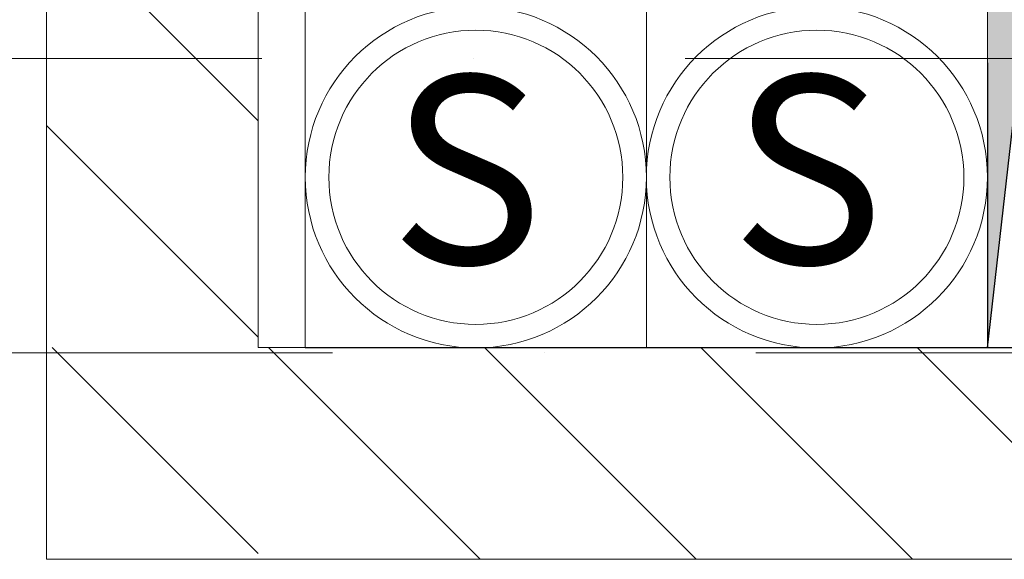
# Model space of a CAD drawing. Units: millimetres. Extents: x 6425495007 to 6425746729, y 6050478639 to 6050654162.
# Drawn here: x 6425508800 to 6425509637, y 6050568116 to 6050568574 of the extents above; entities that cross this region are included whole.
import ezdxf
from ezdxf.enums import TextEntityAlignment as Align

# ---------------------------------------------------------------- set-up
doc = ezdxf.new("R2010")
doc.units = ezdxf.units.MM
doc.header["$MEASUREMENT"] = 0
doc.linetypes.add('Kropki i Kreski', pattern=[720, 360, -180, 0, -180])
doc.layers.add('KOMINY SZACHTY', color=7, linetype='Continuous')
doc.layers.add('Nowe_410-K Osie', color=7, linetype='Continuous')
for name, color, linetype, lineweight in [('KOMINY SZACHTY_Nr_pióra__38', 171, 'Continuous', 15), ('KOMINY SZACHTY_Nr_pióra__99', 7, 'Continuous', 13), ('Nowe_410-K Osie_Nr_pióra__10', 1, 'Continuous', 13), ('Nowe_441-Stropy szacht_Nr_pióra__1', 7, 'Continuous', 25), ('Nowe_441-Stropy szacht_Nr_pióra__100', 7, 'Continuous', 13), ('Nowe_KOMINY SZACHTY_Nr_pióra__38', 171, 'Continuous', 15)]:
    doc.layers.add(name, color=color, linetype=linetype, lineweight=lineweight)
doc.layers.add('Nowe_441-Stropy szacht_Nr_pióra__2', color=7, linetype='Continuous', lineweight=13, true_color=0x747474)
doc.styles.add('GENERATED_STYLE_1', font='arial.ttf')
pattern_1 = [(135, (6424866031.24, 6049732403.77), (91.923878, 91.923878), [])]

# ---------------------------------------------------------------- blocks, each defined once
blk = doc.blocks.new('Ściana_71', base_point=(6425509002.432244, 6050568295.857537))
at = {"layer": 'KOMINY SZACHTY', "linetype": 'Continuous', "lineweight": 0, "true_color": 0x000000}
h = blk.add_hatch(dxfattribs=at)
h.set_pattern_fill('CEGŁA_ZWYKŁA', color=18, style=0, pattern_type=2)
h.set_pattern_definition(pattern_1)
h.paths.add_polyline_path([(6425508822.432244, 6050568906.287024), (6425508822.432244, 6050568295.854164), (6425509002.432244, 6050568295.857537), (6425509002.432244, 6050568906.287024)])
h = blk.add_hatch(dxfattribs=at)
h.set_pattern_fill('CEGŁA_ZWYKŁA', color=18, style=0, pattern_type=2)
h.set_pattern_definition(pattern_1)
h.paths.add_polyline_path([(6425509002.432242, 6050568295.857537), (6425508822.432244, 6050568115.854164), (6425509002.432242, 6050568115.857535)])
h = blk.add_hatch(dxfattribs=at)
h.set_pattern_fill('CEGŁA_ZWYKŁA', color=18, style=0, pattern_type=2)
h.set_pattern_definition(pattern_1)
h.paths.add_polyline_path([(6425509002.432242, 6050568295.857537), (6425508822.432244, 6050568295.854165), (6425508822.432244, 6050568115.854164)])
at = {"layer": 'KOMINY SZACHTY_Nr_pióra__99', "color": 7, "linetype": 'Continuous', "lineweight": 13, "flags": 128}
for points in [[(6425508822.432244, 6050569086.287024), (6425508822.432244, 6050568115.854164)], [(6425509002.432244, 6050568295.857537), (6425509002.432244, 6050568906.287024)], [(6425508822.432244, 6050568115.854164), (6425509002.432244, 6050568115.857537)]]:
    blk.add_lwpolyline(points, dxfattribs=at)
blk = doc.blocks.new('Ściana_406', base_point=(6425510102.525691, 6050568295.878151))
at = {"layer": 'KOMINY SZACHTY', "linetype": 'Continuous', "lineweight": 0, "true_color": 0x000000}
h = blk.add_hatch(dxfattribs=at)
h.set_pattern_fill('CEGŁA_ZWYKŁA', color=18, style=0, pattern_type=2)
h.set_pattern_definition(pattern_1)
h.paths.add_polyline_path([(6425509002.432244, 6050568115.857537), (6425509922.529296, 6050568115.874778), (6425509922.525691, 6050568295.874778), (6425509002.432244, 6050568295.857537)])
at = {"layer": 'KOMINY SZACHTY_Nr_pióra__99', "color": 7, "linetype": 'Continuous', "lineweight": 13, "flags": 128}
for points in [[(6425509922.525691, 6050568295.874778), (6425509002.432244, 6050568295.857537)], [(6425509002.432244, 6050568115.857537), (6425510102.529296, 6050568115.878151)]]:
    blk.add_lwpolyline(points, dxfattribs=at)
blk = doc.blocks.new('Standardowy znacznik osi_23')
at = {"layer": 'Nowe_410-K Osie_Nr_pióra__10', "color": 1, "linetype": 'Kropki i Kreski', "lineweight": 13}
blk.add_line((556.8, 0), (91655.68, 0), dxfattribs=at)
at = {"layer": 'Nowe_410-K Osie_Nr_pióra__10', "color": 1, "lineweight": 13, "style": 'GENERATED_STYLE_1'}
for tag, p in [('AC_MarkerText_1_0', (-300, -180.41)), ('AC_MarkerText_1_1', (92512.47, -180.41))]:
    blk.add_attdef(tag, text='', height=400, dxfattribs=at).set_placement(p, align=Align.MIDDLE_CENTER)
blk = doc.blocks.new('Standardowy znacznik osi_25')
at = {"layer": 'Nowe_410-K Osie_Nr_pióra__10', "color": 1, "linetype": 'Kropki i Kreski', "lineweight": 13}
blk.add_line((496.68, 0), (91715.8, 0), dxfattribs=at)
at = {"layer": 'Nowe_410-K Osie_Nr_pióra__10', "color": 1, "lineweight": 13, "style": 'GENERATED_STYLE_1'}
for tag, p in [('AC_MarkerText_1_0', (-300, 264.28)), ('AC_MarkerText_1_1', (92512.47, 264.28))]:
    blk.add_attdef(tag, text='', height=400, dxfattribs=at).set_placement(p, align=Align.MIDDLE_CENTER)

msp = doc.modelspace()

# ---------------------------------------------------------------- hatches: boundary and pattern name
at = {"layer": 'Nowe_441-Stropy szacht_Nr_pióra__2', "linetype": 'Continuous', "lineweight": 0, "true_color": 0x3a3a3a}
msp.add_hatch(color=250, dxfattribs=at).paths.add_polyline_path([(6425509622.449768, 6050568295.494181), (6425509682.561708, 6050568824.221575), (6425509922.513498, 6050568895.494164), (6425509622.449768, 6050568895.494164)])

# ---------------------------------------------------------------- linework, layer by layer
at = {"layer": 'KOMINY SZACHTY_Nr_pióra__38', "color": 171, "linetype": 'Continuous', "lineweight": 15}
for p, q in [((6425509042.451626, 6050568295.492377), (6425509042.450725, 6050568585.492381)), ((6425509332.45163, 6050568295.493279), (6425509332.450728, 6050568585.493282)), ((6425509332.450728, 6050568585.493282), (6425509332.45163, 6050568295.493279)), ((6425509622.450732, 6050568585.494184), (6425509622.451633, 6050568295.494181))]:
    msp.add_line(p, q, dxfattribs=at)
for centre, radius in [((6425509187.451181, 6050568440.492828), 145), ((6425509477.451185, 6050568440.493731), 145), ((6425509187.451181, 6050568440.492828), 125), ((6425509477.451185, 6050568440.493731), 125)]:
    msp.add_circle(centre, radius, dxfattribs=at)
at = {"layer": 'Nowe_441-Stropy szacht_Nr_pióra__1', "color": 7, "linetype": 'Kropki i Kreski', "lineweight": 25, "flags": 128}
msp.add_lwpolyline([(6425509622.449768, 6050568295.494181), (6425509682.561708, 6050568824.221575), (6425509922.513498, 6050568895.494164), (6425509622.449768, 6050568895.494164)], close=True, dxfattribs=at)
at = {"layer": 'Nowe_441-Stropy szacht_Nr_pióra__100', "color": 7, "linetype": 'Continuous', "lineweight": 13, "flags": 128}
msp.add_lwpolyline([(6425509922.513498, 6050568895.495098), (6425509622.449768, 6050568895.494164), (6425509622.451633, 6050568295.494181), (6425509922.515364, 6050568295.495113)], close=True, dxfattribs=at)
at = {"layer": 'Nowe_KOMINY SZACHTY_Nr_pióra__38', "color": 171, "linetype": 'Continuous', "lineweight": 15}
for p, q in [((6425509332.45163, 6050568295.493279), (6425509042.452502, 6050568295.492377)), ((6425509622.451633, 6050568295.494181), (6425509332.452506, 6050568295.493279))]:
    msp.add_line(p, q, dxfattribs=at)

# ---------------------------------------------------------------- block references
at = {"layer": 'KOMINY SZACHTY', "color": 7, "lineweight": 13}
for name, p in [('Ściana_71', (6425509002.432244, 6050568295.857537)), ('Ściana_406', (6425510102.525691, 6050568295.878151))]:
    msp.add_blockref(name, p, dxfattribs=at)
at = {"layer": 'Nowe_410-K Osie', "color": 8, "linetype": 'Continuous', "lineweight": 13, "true_color": 0x747474, "zscale": 1000}
for name, p in [('Standardowy znacznik osi_25', (6425495907.053461, 6050568541.328259)), ('Standardowy znacznik osi_23', (6425495907.053461, 6050568291.328259))]:
    msp.add_blockref(name, p, dxfattribs=at)

# ---------------------------------------------------------------- texts
at = {"layer": 'KOMINY SZACHTY_Nr_pióra__38', "color": 171, "linetype": 'Continuous', "lineweight": 15, "char_height": 160, "attachment_point": 7, "style": 'GENERATED_STYLE_1'}
for insert in [(6425509114.308181, 6050568367.004202), (6425509404.308185, 6050568367.005103)]:
    msp.add_mtext('\\A1;S', dxfattribs=dict(at, insert=insert))

doc.saveas('drawing.dxf')
